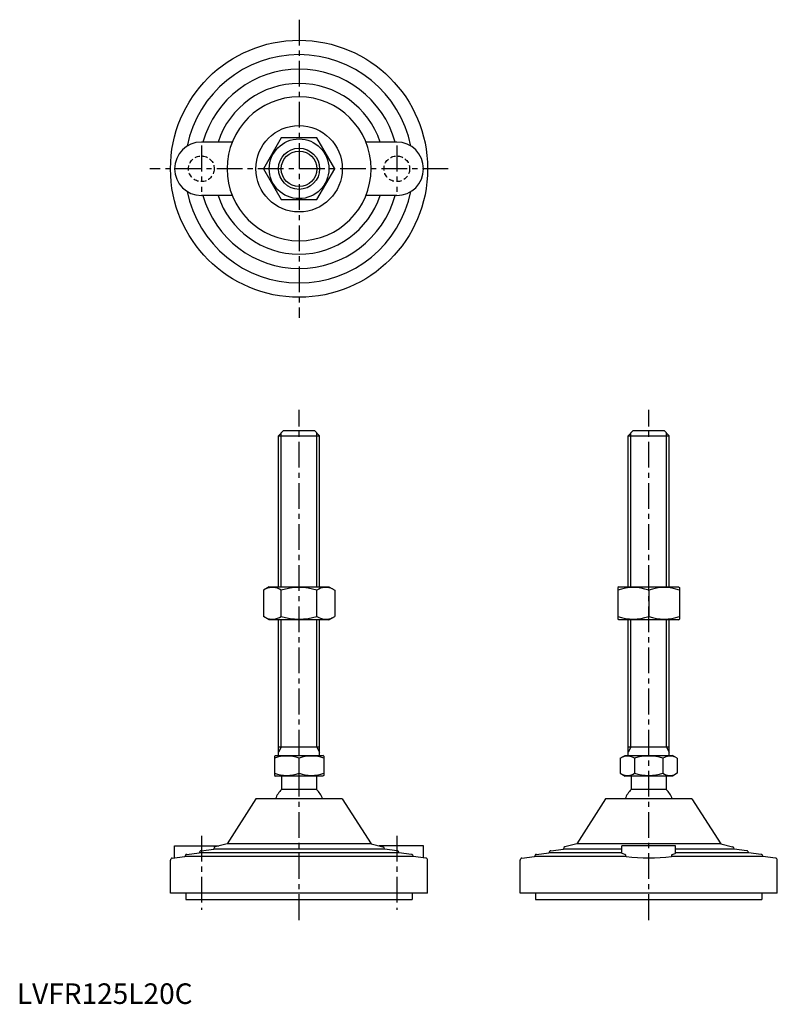
# Model space of a CAD drawing. Extents: x 1 to 370, y 0 to 479.
import ezdxf

# ---------------------------------------------------------------- set-up
doc = ezdxf.new("R2010")
doc.units = 0
doc.header["$LTSCALE"] = 10
doc.linetypes.add('CENTER', pattern=[2, 1.25, -0.25, 0.25, -0.25])
doc.linetypes.add('HIDDEN', pattern=[0.375, 0.25, -0.125])
doc.layers.get('0').update_dxf_attribs({"linetype": 'CONTINUOUS'})
for name, color, linetype in [('1', 1, 'CENTER'), ('2', 2, 'HIDDEN'), ('3', 3, 'CONTINUOUS')]:
    doc.layers.add(name, color=color, linetype=linetype)
doc.styles.add('STANDARD1', font='txt')

msp = doc.modelspace()

# ---------------------------------------------------------------- linework, layer by layer
for p, q in [((104.69, 419.1), (89.69, 419.1)), ((128.53, 421.1), (119.87, 406.1)), ((145.85, 421.1), (128.53, 421.1)), ((154.51, 406.1), (145.85, 421.1)), ((184.69, 419.1), (169.68, 419.1)), ((119.87, 406.1), (128.53, 391.1)), ((145.85, 391.1), (154.51, 406.1)), ((104.69, 393.1), (89.69, 393.1)), ((184.69, 393.1), (169.68, 393.1)), ((128.53, 391.1), (145.85, 391.1)), ((127.19, 276.31), (129.69, 278.81)), ((129.69, 278.81), (144.69, 278.81)), ((144.69, 278.81), (147.19, 276.31)), ((297.16, 276.31), (299.66, 278.81)), ((299.66, 278.81), (314.66, 278.81)), ((314.66, 278.81), (317.16, 276.31)), ((127.19, 276.31), (147.19, 276.31)), ((127.19, 202.81), (127.19, 276.31)), ((147.19, 202.81), (147.19, 276.31)), ((297.16, 202.81), (297.16, 276.31)), ((297.16, 276.31), (317.16, 276.31)), ((317.16, 202.81), (317.16, 276.31)), ((122.69, 202.81), (119.87, 201.18)), ((119.87, 201.18), (119.87, 188.44)), ((122.69, 202.81), (151.69, 202.81)), ((128.53, 188.44), (128.53, 201.18)), ((145.85, 188.44), (145.85, 201.18)), ((151.69, 202.81), (154.51, 201.18)), ((154.51, 201.18), (154.51, 188.44)), ((292.66, 202.81), (292.16, 202.52)), ((292.16, 202.52), (292.16, 187.1)), ((292.66, 202.81), (321.66, 202.81)), ((307.16, 201.18), (307.16, 188.44)), ((321.66, 202.81), (322.16, 202.52)), ((322.16, 202.52), (322.16, 187.1)), ((122.69, 186.81), (119.87, 188.44)), ((151.69, 186.81), (122.69, 186.81)), ((127.19, 120.81), (127.19, 186.81)), ((147.19, 120.81), (147.19, 186.81)), ((151.69, 186.81), (154.51, 188.44)), ((292.66, 186.81), (292.16, 187.1)), ((321.66, 186.81), (292.66, 186.81)), ((297.16, 120.81), (297.16, 186.81)), ((317.16, 120.81), (317.16, 186.81)), ((321.66, 186.81), (322.16, 187.1)), ((147.19, 124.81), (127.19, 124.81)), ((317.16, 124.81), (297.16, 124.81)), ((125.19, 120.52), (125.69, 120.81)), ((125.19, 120.52), (125.19, 111.1)), ((125.69, 120.81), (148.69, 120.81)), ((149.19, 120.52), (148.69, 120.81)), ((149.19, 120.52), (149.19, 111.1)), ((293.3, 119.45), (295.66, 120.81)), ((295.66, 120.81), (318.66, 120.81)), ((321.01, 119.45), (318.66, 120.81)), ((137.19, 112.17), (137.19, 119.45)), ((293.3, 119.45), (293.3, 112.17)), ((300.23, 119.45), (300.23, 112.17)), ((314.09, 119.45), (314.09, 112.17)), ((321.01, 119.45), (321.01, 112.17)), ((125.19, 111.1), (125.69, 110.81)), ((148.69, 110.81), (125.69, 110.81)), ((128.69, 110.81), (128.69, 104.31)), ((145.69, 110.81), (145.69, 104.31)), ((149.19, 111.1), (148.69, 110.81)), ((293.3, 112.17), (295.66, 110.81)), ((318.66, 110.81), (295.66, 110.81)), ((298.66, 110.81), (298.66, 104.31)), ((315.66, 110.81), (315.66, 104.31)), ((321.01, 112.17), (318.66, 110.81)), ((145.69, 104.31), (128.69, 104.31)), ((315.66, 104.31), (298.66, 104.31)), ((116.19, 99.81), (102.19, 77.81)), ((158.19, 99.81), (116.19, 99.81)), ((158.19, 99.81), (172.19, 77.81)), ((286.16, 99.81), (272.16, 77.81)), ((328.16, 99.81), (286.16, 99.81)), ((328.16, 99.81), (342.16, 77.81)), ((76.69, 76.81), (98.26, 76.81)), ((76.69, 71.07), (76.69, 76.81)), ((102.19, 77.81), (96.44, 76.35)), ((172.19, 77.81), (102.19, 77.81)), ((172.19, 77.81), (177.93, 76.35)), ((197.69, 76.81), (176.12, 76.81)), ((197.69, 71.07), (197.69, 76.81)), ((272.16, 77.81), (266.41, 76.35)), ((342.16, 77.81), (272.16, 77.81)), ((294.16, 73.39), (294.16, 76.81)), ((320.16, 76.81), (294.16, 76.81)), ((320.16, 73.39), (320.16, 76.81)), ((342.16, 77.81), (347.9, 76.35)), ((82.56, 72.7), (88.69, 73.48)), ((88.69, 73.48), (88.69, 73.49)), ((185.69, 73.48), (88.69, 73.48)), ((89.56, 74.49), (95.69, 75.27)), ((95.69, 75.27), (95.69, 75.38)), ((178.69, 75.27), (95.69, 75.27)), ((178.69, 75.27), (178.69, 75.38)), ((184.81, 74.49), (178.69, 75.27)), ((185.69, 73.48), (185.69, 73.49)), ((191.81, 72.7), (185.69, 73.48)), ((252.53, 72.7), (258.66, 73.48)), ((258.66, 73.48), (258.66, 73.49)), ((294.16, 73.48), (258.66, 73.48)), ((259.53, 74.49), (265.66, 75.27)), ((265.66, 75.27), (265.66, 75.38)), ((294.16, 75.27), (265.66, 75.27)), ((348.66, 75.27), (320.16, 75.27)), ((355.66, 73.48), (320.16, 73.48)), ((348.66, 75.27), (348.66, 75.38)), ((354.78, 74.49), (348.66, 75.27)), ((355.66, 73.48), (355.66, 73.49)), ((361.78, 72.7), (355.66, 73.48)), ((74.69, 53.81), (74.69, 69.93)), ((75.56, 70.92), (81.69, 71.7)), ((81.69, 71.7), (81.69, 71.71)), ((192.69, 71.7), (81.69, 71.7)), ((192.69, 71.7), (192.69, 71.71)), ((198.81, 70.92), (192.69, 71.7)), ((199.69, 53.81), (199.69, 69.93)), ((244.66, 53.81), (244.66, 69.93)), ((245.53, 70.92), (251.66, 71.7)), ((251.66, 71.7), (251.66, 71.71)), ((296.14, 71.7), (251.66, 71.7)), ((362.66, 71.7), (318.18, 71.7)), ((362.66, 71.7), (362.66, 71.71)), ((368.78, 70.92), (362.66, 71.7)), ((369.66, 53.81), (369.66, 69.93)), ((199.69, 53.81), (74.69, 53.81)), ((82.19, 53.81), (82.19, 50.81)), ((192.19, 53.81), (192.19, 50.81)), ((369.66, 53.81), (244.66, 53.81)), ((252.16, 53.81), (252.16, 50.81)), ((362.16, 53.81), (362.16, 50.81)), ((82.19, 50.81), (192.19, 50.81)), ((252.16, 50.81), (362.16, 50.81))]:
    msp.add_line(p, q)
at = {"flags": 128}
for points in [[(295.56, 72.7), (294.75, 72.93), (294.27, 73.19), (294.16, 73.39)], [(318.75, 72.7), (319.57, 72.93), (320.05, 73.19), (320.16, 73.39)]]:
    msp.add_lwpolyline(points, dxfattribs=at)
for radius in [62.5, 21, 14.5, 10]:
    msp.add_circle((137.19, 406.1), radius)
for centre, radius, start, end in [((137.19, 406.1), 55.5, 11.4537, 168.5463), ((137.19, 406.1), 48.5, 15.5477, 164.4523), ((137.19, 406.1), 41.5, 18.2554, 161.7446), ((137.19, 406.1), 35, 0, 180), ((89.69, 406.1), 13, 90, 270), ((184.69, 406.1), 13, 270, 90), ((137.19, 406.1), 35, 180, 0), ((137.19, 406.1), 55.5, 191.4537, 348.5463), ((137.19, 406.1), 48.5, 195.5477, 344.4523), ((137.19, 406.1), 41.5, 198.2554, 341.7446), ((124.2, 194.86), 7.67, 124.3842, 124.3842), ((124.2, 194.77), 7.67, 235.6158, 235.6158), ((124.2, 194.86), 7.67, 55.6158, 115.6158), ((137.19, 173.86), 28.66, 72.412, 107.588), ((150.18, 194.86), 7.67, 55.6158, 55.6158), ((150.18, 194.77), 7.67, 304.3842, 304.3842), ((150.18, 194.86), 7.67, 64.3842, 124.3842), ((299.66, 180.86), 21.66, 69.7438, 110.2562), ((314.66, 180.86), 21.66, 69.7438, 110.2562), ((124.2, 194.77), 7.67, 244.3842, 304.3842), ((137.19, 215.76), 28.66, 252.412, 287.588), ((150.18, 194.77), 7.67, 235.6158, 295.6158), ((299.66, 208.76), 21.66, 249.7438, 290.2562), ((314.66, 208.76), 21.66, 249.7438, 290.2562), ((131.19, 103.19), 17.33, 69.7438, 110.2562), ((143.19, 103.19), 17.33, 69.7438, 110.2562), ((296.77, 114.39), 6.13, 55.6158, 115.6158), ((307.16, 97.59), 22.93, 72.412, 107.588), ((317.55, 114.39), 6.13, 64.3842, 124.3842), ((131.19, 128.43), 17.33, 249.7438, 290.2562), ((143.19, 128.43), 17.33, 249.7438, 290.2562), ((296.77, 117.23), 6.13, 244.3842, 304.3842), ((307.16, 134.03), 22.93, 252.412, 287.588), ((317.55, 117.23), 6.13, 235.6158, 295.6158), ((137.19, 95.48), 12.25, 133.8799, 159.3017), ((137.19, 95.48), 12.25, 20.6983, 46.1201), ((307.16, 95.48), 12.25, 133.8799, 159.3017), ((307.16, 95.48), 12.25, 20.6983, 46.1201), ((82.69, 71.71), 1, 97.2532, 180), ((89.69, 73.49), 1, 97.2532, 180), ((96.69, 75.38), 1, 104.2811, 180), ((177.69, 75.38), 1, 0, 75.7189), ((184.69, 73.49), 1, 0, 82.7468), ((191.69, 71.71), 1, 0, 82.7468), ((252.66, 71.71), 1, 97.2532, 180), ((259.66, 73.49), 1, 97.2532, 180), ((266.66, 75.38), 1, 104.2811, 180), ((295.18, 71.82), 0.962, 353.1423, 66.5641), ((319.13, 71.82), 0.962, 113.4359, 186.8577), ((347.66, 75.38), 1, 0, 75.7189), ((354.66, 73.49), 1, 0, 82.7468), ((361.66, 71.71), 1, 0, 82.7468), ((75.69, 69.93), 1, 97.2532, 180), ((198.69, 69.93), 1, 360, 82.7468), ((245.66, 69.93), 1, 97.2532, 180), ((307.16, 161.05), 90.03, 262.968, 277.032), ((368.66, 69.93), 1, 360, 82.7468)]:
    msp.add_arc(centre, radius, start, end)
at = {"layer": '1'}
for p, q in [((137.19, 478.6), (137.19, 333.6)), ((89.69, 417.35), (89.69, 394.85)), ((184.69, 417.35), (184.69, 394.85)), ((209.69, 406.1), (64.69, 406.1)), ((137.19, 40.81), (137.19, 288.81)), ((307.16, 40.81), (307.16, 288.81)), ((89.69, 81.81), (89.69, 45.81)), ((184.69, 81.81), (184.69, 45.81))]:
    msp.add_line(p, q, dxfattribs=at)
at = {"layer": '2'}
for centre in [(89.69, 406.1), (184.69, 406.1)]:
    msp.add_circle(centre, 6.25, dxfattribs=at)
at = {"layer": '3'}
for p, q in [((128.54, 202.81), (128.54, 277.66)), ((145.84, 202.81), (145.84, 277.66)), ((298.51, 202.81), (298.51, 277.66)), ((315.81, 202.81), (315.81, 277.66)), ((128.54, 124.81), (128.54, 186.81)), ((145.84, 124.81), (145.84, 186.81)), ((298.51, 124.81), (298.51, 186.81)), ((315.81, 124.81), (315.81, 186.81)), ((128.54, 124.81), (127.19, 122.47)), ((145.84, 124.81), (147.19, 122.47)), ((298.51, 124.81), (297.16, 122.47)), ((315.81, 124.81), (317.16, 122.47))]:
    msp.add_line(p, q, dxfattribs=at)
msp.add_circle((137.19, 406.1), 8.65, dxfattribs=at)

# ---------------------------------------------------------------- texts
at = {"color": 3, "style": 'STANDARD1'}
msp.add_text('LVFR125L20C', height=10, dxfattribs=at).set_placement((0, 0))

doc.saveas('drawing.dxf')
